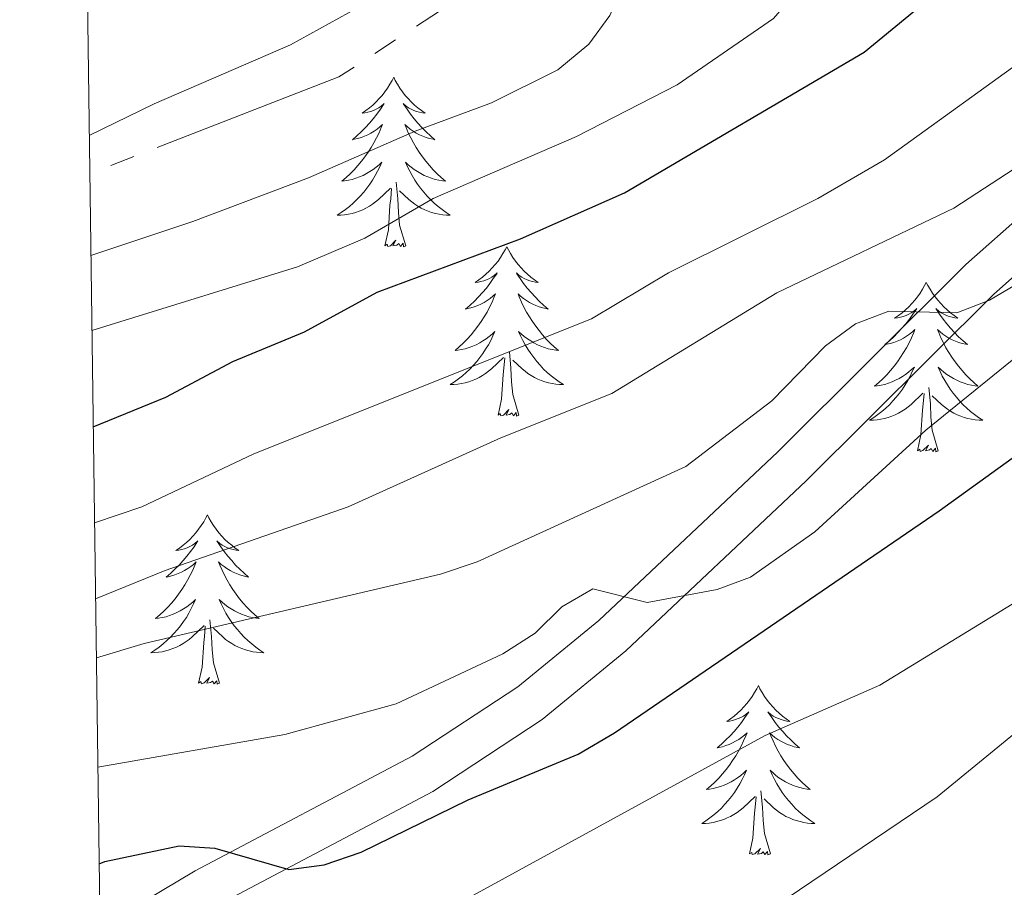
# Model space of a CAD drawing. Units: metres. Extents: x 592149 to 596645, y 4784185 to 4787217.
# Drawn here: x 593062 to 593131, y 4785306 to 4785367 of the extents above; entities that cross this region are included whole.
import ezdxf

# ---------------------------------------------------------------- set-up
doc = ezdxf.new("R2010")
doc.units = ezdxf.units.M
doc.header["$MEASUREMENT"] = 0
doc.linetypes.add('5canob', pattern=[40.5, 3.5, -3.5, 30, -3.5])
doc.linetypes.add('DGN Style 3', pattern=[1147.6976, 819.784, -327.9136])
for name, color, linetype, lineweight in [('Nivel 13', 7, 'Continuous', 0), ('Nivel 21', 7, 'Continuous', 0), ('Nivel 36', 7, 'Continuous', 0), ('Nivel 4', 7, 'Continuous', 0), ('Nivel 5', 7, 'Continuous', 0), ('Nivel 61', 7, 'Continuous', 0), ('Nivel 63', 7, 'Continuous', 0)]:
    doc.layers.add(name, color=color, linetype=linetype, lineweight=lineweight)

msp = doc.modelspace()

# ---------------------------------------------------------------- linework, layer by layer
at = {"layer": 'Nivel 13', "color": 5, "linetype": '5canob', "lineweight": 13, "ltscale": 0.5, "elevation": 185.2, "flags": 128}
msp.add_lwpolyline([(593063.38, 4785622.82), (593081.99, 4785604.6), (593098.62, 4785584.75), (593106.33, 4785569.72), (593111.79, 4785550.73), (593114.72, 4785522.35), (593114.63, 4785500.02), (593117.81, 4785479.04), (593120.3, 4785461.66), (593118.44, 4785450.96), (593110.05, 4785437.4), (593095.91, 4785408.02), (593092.44, 4785395.18), (593092.88, 4785384.67), (593094.31, 4785373.52), (593092.73, 4785367.92), (593084.58, 4785362.58), (593067.04, 4785355.76)], dxfattribs=at)
at = {"layer": 'Nivel 21', "color": 250, "linetype": 'DGN Style 3', "lineweight": 0}
msp.add_polyline3d([(593067.77, 4785302.73, 226.55), (593074.46, 4785306.69, 225.3), (593089.73, 4785314.76, 222.52), (593097.17, 4785319.65, 220.9), (593102.86, 4785324.33, 219.48), (593115.46, 4785336.2, 216.24), (593128.69, 4785349.37, 213.66), (593139.5, 4785358.99, 211.52)], dxfattribs=at)
at = {"layer": 'Nivel 21', "color": 250, "linetype": 'Continuous', "lineweight": 0}
msp.add_polyline3d([(593075.86, 4785304.19, 225.3), (593091.19, 4785312.29, 222.52), (593098.87, 4785317.34, 220.9), (593104.76, 4785322.18, 219.48), (593117.45, 4785334.14, 216.24), (593130.66, 4785347.28, 213.66), (593141.38, 4785356.82, 211.52)], dxfattribs=at)
at = {"layer": 'Nivel 36', "color": 92, "linetype": 'Continuous', "lineweight": 0, "flags": 128}
for points in [[(593088.43, 4785362.55), (593088.32, 4785362.33), (593088.16, 4785362.06), (593088, 4785361.79), (593087.81, 4785361.53), (593087.62, 4785361.28), (593087.41, 4785361.05), (593087.19, 4785360.82), (593086.96, 4785360.6), (593086.72, 4785360.4), (593086.47, 4785360.21), (593086.21, 4785360.03), (593086.41, 4785360.06), (593086.61, 4785360.09), (593086.81, 4785360.15), (593087.01, 4785360.22), (593087.2, 4785360.3), (593087.38, 4785360.4), (593087.55, 4785360.51), (593087.76, 4785360.7), (593087.72, 4785360.64), (593087.49, 4785360.3), (593087.24, 4785359.96), (593086.99, 4785359.63), (593086.72, 4785359.32), (593086.44, 4785359.01), (593086.15, 4785358.72), (593085.84, 4785358.44), (593085.53, 4785358.16), (593085.66, 4785358.19), (593085.9, 4785358.24), (593086.14, 4785358.32), (593086.38, 4785358.41), (593086.61, 4785358.51), (593086.83, 4785358.63), (593087.05, 4785358.76), (593087.26, 4785358.9), (593087.45, 4785359.06), (593087.64, 4785359.23), (593087.55, 4785359.01), (593087.4, 4785358.65), (593087.22, 4785358.29), (593087.04, 4785357.95), (593086.84, 4785357.61), (593086.63, 4785357.28), (593086.4, 4785356.95), (593086.16, 4785356.64), (593085.91, 4785356.34), (593085.65, 4785356.05), (593085.37, 4785355.76), (593085.08, 4785355.5), (593084.79, 4785355.24), (593084.98, 4785355.26), (593085.25, 4785355.31), (593085.51, 4785355.37), (593085.77, 4785355.45), (593086.03, 4785355.54), (593086.28, 4785355.65), (593086.52, 4785355.78), (593086.75, 4785355.91), (593086.98, 4785356.06), (593087.19, 4785356.23), (593087.4, 4785356.4), (593087.59, 4785356.59), (593087.45, 4785356.26)], [(593088.43, 4785362.55), (593088.54, 4785362.33), (593088.7, 4785362.06), (593088.86, 4785361.79), (593089.04, 4785361.53), (593089.24, 4785361.28), (593089.45, 4785361.05), (593089.66, 4785360.82), (593089.9, 4785360.6), (593090.14, 4785360.4), (593090.39, 4785360.21), (593090.65, 4785360.03), (593090.45, 4785360.06), (593090.24, 4785360.09), (593090.04, 4785360.15), (593089.85, 4785360.22), (593089.66, 4785360.3), (593089.48, 4785360.4), (593089.31, 4785360.51), (593089.1, 4785360.7), (593089.14, 4785360.64), (593089.37, 4785360.3), (593089.62, 4785359.96), (593089.87, 4785359.63), (593090.14, 4785359.32), (593090.42, 4785359.01), (593090.71, 4785358.72), (593091.01, 4785358.44), (593091.33, 4785358.16), (593091.2, 4785358.19), (593090.96, 4785358.24), (593090.72, 4785358.32), (593090.48, 4785358.41), (593090.25, 4785358.51), (593090.02, 4785358.63), (593089.81, 4785358.76), (593089.6, 4785358.9), (593089.4, 4785359.06), (593089.22, 4785359.23), (593089.31, 4785359.01), (593089.46, 4785358.65), (593089.63, 4785358.29), (593089.82, 4785357.95), (593090.02, 4785357.61), (593090.23, 4785357.28), (593090.46, 4785356.95), (593090.7, 4785356.64), (593090.95, 4785356.34), (593091.21, 4785356.05), (593091.49, 4785355.76), (593091.77, 4785355.5), (593092.07, 4785355.24), (593091.87, 4785355.26), (593091.61, 4785355.31), (593091.34, 4785355.37), (593091.08, 4785355.45), (593090.83, 4785355.54), (593090.58, 4785355.65), (593090.34, 4785355.78), (593090.11, 4785355.91), (593089.88, 4785356.06), (593089.67, 4785356.23), (593089.46, 4785356.4), (593089.26, 4785356.59), (593089.41, 4785356.26)], [(593087.45, 4785356.26), (593087.3, 4785355.94), (593087.13, 4785355.63), (593086.94, 4785355.32), (593086.75, 4785355.03), (593086.54, 4785354.74), (593086.32, 4785354.46), (593086.08, 4785354.19), (593085.83, 4785353.94), (593085.58, 4785353.69), (593085.31, 4785353.46), (593085.03, 4785353.24), (593084.74, 4785353.03), (593084.45, 4785352.84), (593084.71, 4785352.84), (593084.98, 4785352.87), (593085.24, 4785352.91), (593085.5, 4785352.97), (593085.75, 4785353.04), (593086, 4785353.13), (593086.25, 4785353.23), (593086.48, 4785353.34), (593086.72, 4785353.48), (593086.94, 4785353.62), (593087.15, 4785353.78), (593087.35, 4785353.95), (593088.2, 4785354.75)], [(593089.41, 4785356.26), (593089.56, 4785355.94), (593089.73, 4785355.63), (593089.91, 4785355.32), (593090.11, 4785355.03), (593090.32, 4785354.74), (593090.54, 4785354.46), (593090.78, 4785354.19), (593091.02, 4785353.94), (593091.28, 4785353.69), (593091.55, 4785353.46), (593091.83, 4785353.24), (593092.12, 4785353.03), (593092.41, 4785352.84), (593092.14, 4785352.84), (593091.88, 4785352.87), (593091.62, 4785352.91), (593091.36, 4785352.97), (593091.1, 4785353.04), (593090.86, 4785353.13), (593090.61, 4785353.23), (593090.37, 4785353.34), (593090.14, 4785353.48), (593089.92, 4785353.62), (593089.71, 4785353.78), (593089.5, 4785353.95), (593088.85, 4785354.57)], [(593089.28, 4785350.7), (593088.85, 4785352.14), (593088.76, 4785353.04), (593088.71, 4785353.99), (593088.61, 4785355.16)], [(593087.81, 4785350.7), (593088.06, 4785351.82), (593088.17, 4785353.56), (593088.22, 4785353.99), (593088.28, 4785354.72)], [(593089.28, 4785350.7), (593089.11, 4785350.63), (593089.09, 4785350.87), (593088.9, 4785350.65), (593088.78, 4785350.85), (593088.66, 4785350.74), (593088.38, 4785350.69), (593088.58, 4785351.08), (593088.2, 4785350.7), (593088.01, 4785350.65), (593087.97, 4785350.81), (593087.81, 4785350.7)], [(593096.39, 4785350.63), (593096.28, 4785350.41), (593096.12, 4785350.14), (593095.95, 4785349.87), (593095.77, 4785349.61), (593095.58, 4785349.37), (593095.37, 4785349.13), (593095.15, 4785348.9), (593094.92, 4785348.69), (593094.68, 4785348.48), (593094.43, 4785348.29), (593094.17, 4785348.11), (593094.37, 4785348.14), (593094.57, 4785348.18), (593094.77, 4785348.23), (593094.97, 4785348.3), (593095.16, 4785348.38), (593095.34, 4785348.48), (593095.51, 4785348.6), (593095.72, 4785348.79), (593095.68, 4785348.72), (593095.44, 4785348.38), (593095.2, 4785348.04), (593094.95, 4785347.71), (593094.68, 4785347.4), (593094.4, 4785347.09), (593094.11, 4785346.8), (593093.8, 4785346.52), (593093.49, 4785346.24), (593093.62, 4785346.27), (593093.86, 4785346.33), (593094.1, 4785346.4), (593094.34, 4785346.49), (593094.57, 4785346.59), (593094.79, 4785346.71), (593095.01, 4785346.84), (593095.22, 4785346.98), (593095.41, 4785347.14), (593095.6, 4785347.31), (593095.51, 4785347.09), (593095.36, 4785346.73), (593095.18, 4785346.37), (593095, 4785346.03), (593094.8, 4785345.69), (593094.59, 4785345.36), (593094.36, 4785345.03), (593094.12, 4785344.72), (593093.87, 4785344.42), (593093.61, 4785344.13), (593093.33, 4785343.85), (593093.04, 4785343.58), (593092.75, 4785343.32), (593092.94, 4785343.34), (593093.21, 4785343.39), (593093.47, 4785343.45), (593093.73, 4785343.53), (593093.99, 4785343.63), (593094.24, 4785343.73), (593094.48, 4785343.86), (593094.71, 4785344), (593094.94, 4785344.14), (593095.15, 4785344.31), (593095.36, 4785344.48), (593095.55, 4785344.67), (593095.41, 4785344.35)], [(593096.39, 4785350.63), (593096.5, 4785350.41), (593096.65, 4785350.14), (593096.82, 4785349.87), (593097, 4785349.61), (593097.2, 4785349.37), (593097.4, 4785349.13), (593097.62, 4785348.9), (593097.85, 4785348.69), (593098.09, 4785348.48), (593098.34, 4785348.29), (593098.6, 4785348.11), (593098.41, 4785348.14), (593098.2, 4785348.18), (593098, 4785348.23), (593097.81, 4785348.3), (593097.62, 4785348.38), (593097.44, 4785348.48), (593097.26, 4785348.6), (593097.06, 4785348.79), (593097.1, 4785348.72), (593097.33, 4785348.38), (593097.57, 4785348.04), (593097.83, 4785347.71), (593098.1, 4785347.4), (593098.38, 4785347.09), (593098.67, 4785346.8), (593098.97, 4785346.52), (593099.29, 4785346.24), (593099.16, 4785346.27), (593098.92, 4785346.33), (593098.67, 4785346.4), (593098.44, 4785346.49), (593098.21, 4785346.59), (593097.98, 4785346.71), (593097.77, 4785346.84), (593097.56, 4785346.98), (593097.36, 4785347.14), (593097.18, 4785347.31), (593097.26, 4785347.09), (593097.42, 4785346.73), (593097.59, 4785346.37), (593097.78, 4785346.03), (593097.98, 4785345.69), (593098.19, 4785345.36), (593098.42, 4785345.03), (593098.66, 4785344.72), (593098.91, 4785344.42), (593099.17, 4785344.13), (593099.44, 4785343.85), (593099.73, 4785343.58), (593100.03, 4785343.32), (593099.83, 4785343.34), (593099.57, 4785343.39), (593099.3, 4785343.45), (593099.04, 4785343.53), (593098.79, 4785343.63), (593098.54, 4785343.73), (593098.3, 4785343.86), (593098.07, 4785344), (593097.84, 4785344.14), (593097.62, 4785344.31), (593097.42, 4785344.48), (593097.22, 4785344.67), (593097.36, 4785344.35)], [(593125.9, 4785348.12), (593125.79, 4785347.9), (593125.64, 4785347.63), (593125.47, 4785347.36), (593125.29, 4785347.11), (593125.09, 4785346.86), (593124.88, 4785346.62), (593124.67, 4785346.39), (593124.44, 4785346.18), (593124.2, 4785345.98), (593123.94, 4785345.78), (593123.68, 4785345.61), (593123.88, 4785345.63), (593124.09, 4785345.67), (593124.29, 4785345.72), (593124.48, 4785345.79), (593124.67, 4785345.88), (593124.85, 4785345.98), (593125.02, 4785346.09), (593125.23, 4785346.28), (593125.19, 4785346.21), (593124.96, 4785345.87), (593124.72, 4785345.53), (593124.46, 4785345.21), (593124.19, 4785344.89), (593123.91, 4785344.58), (593123.62, 4785344.29), (593123.32, 4785344.01), (593123, 4785343.74), (593123.13, 4785343.76), (593123.37, 4785343.82), (593123.62, 4785343.89), (593123.85, 4785343.98), (593124.08, 4785344.08), (593124.31, 4785344.2), (593124.52, 4785344.33), (593124.73, 4785344.48), (593124.93, 4785344.63), (593125.11, 4785344.8), (593125.02, 4785344.58), (593124.87, 4785344.22), (593124.7, 4785343.87), (593124.51, 4785343.52), (593124.31, 4785343.18), (593124.1, 4785342.85), (593123.87, 4785342.53), (593123.64, 4785342.21), (593123.38, 4785341.91), (593123.12, 4785341.62), (593122.84, 4785341.34), (593122.56, 4785341.07), (593122.26, 4785340.81), (593122.46, 4785340.84), (593122.72, 4785340.88), (593122.99, 4785340.94), (593123.25, 4785341.02), (593123.5, 4785341.12), (593123.75, 4785341.23), (593123.99, 4785341.35), (593124.22, 4785341.49), (593124.45, 4785341.64), (593124.66, 4785341.8), (593124.87, 4785341.98), (593125.07, 4785342.16), (593124.92, 4785341.84)], [(593125.9, 4785348.12), (593126.01, 4785347.9), (593126.17, 4785347.63), (593126.34, 4785347.36), (593126.52, 4785347.11), (593126.71, 4785346.86), (593126.92, 4785346.62), (593127.14, 4785346.39), (593127.37, 4785346.18), (593127.61, 4785345.98), (593127.86, 4785345.78), (593128.12, 4785345.61), (593127.92, 4785345.63), (593127.72, 4785345.67), (593127.52, 4785345.72), (593127.32, 4785345.79), (593127.13, 4785345.88), (593126.95, 4785345.98), (593126.78, 4785346.09), (593126.57, 4785346.28), (593126.62, 4785346.21), (593126.84, 4785345.87), (593127.09, 4785345.53), (593127.34, 4785345.21), (593127.61, 4785344.89), (593127.89, 4785344.58), (593128.18, 4785344.29), (593128.49, 4785344.01), (593128.8, 4785343.74), (593128.68, 4785343.76), (593128.43, 4785343.82), (593128.19, 4785343.89), (593127.95, 4785343.98), (593127.72, 4785344.08), (593127.5, 4785344.2), (593127.28, 4785344.33), (593127.08, 4785344.48), (593126.88, 4785344.63), (593126.69, 4785344.8), (593126.78, 4785344.58), (593126.94, 4785344.22), (593127.11, 4785343.87), (593127.29, 4785343.52), (593127.49, 4785343.18), (593127.7, 4785342.85), (593127.93, 4785342.53), (593128.17, 4785342.21), (593128.42, 4785341.91), (593128.68, 4785341.62), (593128.96, 4785341.34), (593129.25, 4785341.07), (593129.54, 4785340.81), (593129.35, 4785340.84), (593129.08, 4785340.88), (593128.82, 4785340.94), (593128.56, 4785341.02), (593128.3, 4785341.12), (593128.06, 4785341.23), (593127.81, 4785341.35), (593127.58, 4785341.49), (593127.36, 4785341.64), (593127.14, 4785341.8), (593126.93, 4785341.98), (593126.74, 4785342.16), (593126.88, 4785341.84)], [(593095.41, 4785344.35), (593095.26, 4785344.02), (593095.09, 4785343.71), (593094.9, 4785343.41), (593094.71, 4785343.11), (593094.5, 4785342.82), (593094.28, 4785342.54), (593094.04, 4785342.28), (593093.79, 4785342.02), (593093.54, 4785341.77), (593093.27, 4785341.54), (593092.99, 4785341.32), (593092.7, 4785341.11), (593092.41, 4785340.92), (593092.67, 4785340.92), (593092.94, 4785340.95), (593093.2, 4785340.99), (593093.46, 4785341.05), (593093.71, 4785341.12), (593093.96, 4785341.21), (593094.21, 4785341.31), (593094.44, 4785341.43), (593094.68, 4785341.56), (593094.9, 4785341.7), (593095.11, 4785341.86), (593095.31, 4785342.03), (593096.16, 4785342.83)], [(593097.36, 4785344.35), (593097.52, 4785344.02), (593097.69, 4785343.71), (593097.87, 4785343.41), (593098.07, 4785343.11), (593098.28, 4785342.82), (593098.5, 4785342.54), (593098.74, 4785342.28), (593098.98, 4785342.02), (593099.24, 4785341.77), (593099.51, 4785341.54), (593099.79, 4785341.32), (593100.08, 4785341.11), (593100.37, 4785340.92), (593100.1, 4785340.92), (593099.84, 4785340.95), (593099.58, 4785340.99), (593099.32, 4785341.05), (593099.06, 4785341.12), (593098.81, 4785341.21), (593098.57, 4785341.31), (593098.33, 4785341.43), (593098.1, 4785341.56), (593097.88, 4785341.7), (593097.67, 4785341.86), (593097.46, 4785342.03), (593096.81, 4785342.65)], [(593097.24, 4785338.78), (593096.81, 4785340.22), (593096.72, 4785341.12), (593096.67, 4785342.07), (593096.57, 4785343.24)], [(593095.77, 4785338.78), (593096.01, 4785339.9), (593096.13, 4785341.64), (593096.18, 4785342.07), (593096.24, 4785342.8)], [(593124.92, 4785341.84), (593124.77, 4785341.52), (593124.6, 4785341.2), (593124.42, 4785340.9), (593124.22, 4785340.6), (593124.01, 4785340.31), (593123.79, 4785340.04), (593123.55, 4785339.77), (593123.31, 4785339.51), (593123.05, 4785339.26), (593122.78, 4785339.03), (593122.5, 4785338.81), (593122.21, 4785338.6), (593121.92, 4785338.41), (593122.19, 4785338.42), (593122.45, 4785338.44), (593122.71, 4785338.48), (593122.97, 4785338.54), (593123.23, 4785338.61), (593123.48, 4785338.7), (593123.72, 4785338.8), (593123.96, 4785338.92), (593124.19, 4785339.05), (593124.41, 4785339.19), (593124.62, 4785339.35), (593124.83, 4785339.52), (593125.67, 4785340.32)], [(593126.88, 4785341.84), (593127.03, 4785341.52), (593127.2, 4785341.2), (593127.39, 4785340.9), (593127.58, 4785340.6), (593127.79, 4785340.31), (593128.02, 4785340.04), (593128.25, 4785339.77), (593128.5, 4785339.51), (593128.76, 4785339.26), (593129.02, 4785339.03), (593129.3, 4785338.81), (593129.59, 4785338.6), (593129.88, 4785338.41), (593129.62, 4785338.42), (593129.35, 4785338.44), (593129.09, 4785338.48), (593128.83, 4785338.54), (593128.58, 4785338.61), (593128.33, 4785338.7), (593128.08, 4785338.8), (593127.85, 4785338.92), (593127.62, 4785339.05), (593127.39, 4785339.19), (593127.18, 4785339.35), (593126.98, 4785339.52), (593126.32, 4785340.14)], [(593125.28, 4785336.27), (593125.53, 4785337.39), (593125.64, 4785339.13), (593125.69, 4785339.56), (593125.75, 4785340.29)], [(593126.75, 4785336.27), (593126.32, 4785337.71), (593126.23, 4785338.62), (593126.19, 4785339.56), (593126.08, 4785340.73)], [(593097.24, 4785338.78), (593097.06, 4785338.71), (593097.05, 4785338.95), (593096.86, 4785338.73), (593096.74, 4785338.93), (593096.61, 4785338.82), (593096.34, 4785338.77), (593096.54, 4785339.16), (593096.16, 4785338.78), (593095.97, 4785338.73), (593095.93, 4785338.89), (593095.77, 4785338.78)], [(593126.75, 4785336.27), (593126.58, 4785336.2), (593126.56, 4785336.44), (593126.37, 4785336.22), (593126.25, 4785336.42), (593126.13, 4785336.32), (593125.86, 4785336.26), (593126.05, 4785336.66), (593125.67, 4785336.28), (593125.48, 4785336.22), (593125.44, 4785336.38), (593125.28, 4785336.27)], [(593075.32, 4785331.76), (593075.21, 4785331.54), (593075.06, 4785331.27), (593074.89, 4785331), (593074.7, 4785330.75), (593074.51, 4785330.5), (593074.3, 4785330.26), (593074.08, 4785330.03), (593073.86, 4785329.82), (593073.62, 4785329.62), (593073.36, 4785329.42), (593073.1, 4785329.25), (593073.3, 4785329.27), (593073.51, 4785329.31), (593073.7, 4785329.36), (593073.9, 4785329.43), (593074.09, 4785329.52), (593074.27, 4785329.62), (593074.44, 4785329.73), (593074.65, 4785329.92), (593074.61, 4785329.85), (593074.38, 4785329.51), (593074.14, 4785329.17), (593073.88, 4785328.85), (593073.61, 4785328.53), (593073.33, 4785328.22), (593073.04, 4785327.93), (593072.74, 4785327.65), (593072.42, 4785327.38), (593072.55, 4785327.4), (593072.79, 4785327.46), (593073.04, 4785327.53), (593073.27, 4785327.62), (593073.5, 4785327.72), (593073.72, 4785327.84), (593073.94, 4785327.97), (593074.15, 4785328.12), (593074.34, 4785328.27), (593074.53, 4785328.44), (593074.44, 4785328.22), (593074.29, 4785327.86), (593074.12, 4785327.51), (593073.93, 4785327.16), (593073.73, 4785326.82), (593073.52, 4785326.49), (593073.29, 4785326.17), (593073.05, 4785325.85), (593072.8, 4785325.55), (593072.54, 4785325.26), (593072.26, 4785324.98), (593071.98, 4785324.71), (593071.68, 4785324.45), (593071.88, 4785324.48), (593072.14, 4785324.52), (593072.41, 4785324.58), (593072.66, 4785324.66), (593072.92, 4785324.76), (593073.17, 4785324.87), (593073.41, 4785324.99), (593073.64, 4785325.13), (593073.87, 4785325.28), (593074.08, 4785325.44), (593074.29, 4785325.62), (593074.48, 4785325.8), (593074.34, 4785325.48)], [(593075.32, 4785331.76), (593075.43, 4785331.54), (593075.59, 4785331.27), (593075.76, 4785331), (593075.94, 4785330.75), (593076.13, 4785330.5), (593076.34, 4785330.26), (593076.56, 4785330.03), (593076.79, 4785329.82), (593077.03, 4785329.62), (593077.28, 4785329.42), (593077.54, 4785329.25), (593077.34, 4785329.27), (593077.14, 4785329.31), (593076.94, 4785329.36), (593076.74, 4785329.43), (593076.55, 4785329.52), (593076.37, 4785329.62), (593076.2, 4785329.73), (593075.99, 4785329.92), (593076.03, 4785329.85), (593076.26, 4785329.51), (593076.51, 4785329.17), (593076.76, 4785328.85), (593077.03, 4785328.53), (593077.31, 4785328.22), (593077.6, 4785327.93), (593077.91, 4785327.65), (593078.22, 4785327.38), (593078.1, 4785327.4), (593077.85, 4785327.46), (593077.61, 4785327.53), (593077.37, 4785327.62), (593077.14, 4785327.72), (593076.92, 4785327.84), (593076.7, 4785327.97), (593076.49, 4785328.12), (593076.3, 4785328.27), (593076.11, 4785328.44), (593076.2, 4785328.22), (593076.35, 4785327.86), (593076.52, 4785327.51), (593076.71, 4785327.16), (593076.91, 4785326.82), (593077.12, 4785326.49), (593077.35, 4785326.17), (593077.59, 4785325.85), (593077.84, 4785325.55), (593078.1, 4785325.26), (593078.38, 4785324.98), (593078.66, 4785324.71), (593078.96, 4785324.45), (593078.77, 4785324.48), (593078.5, 4785324.52), (593078.24, 4785324.58), (593077.98, 4785324.66), (593077.72, 4785324.76), (593077.47, 4785324.87), (593077.23, 4785324.99), (593077, 4785325.13), (593076.77, 4785325.28), (593076.56, 4785325.44), (593076.35, 4785325.62), (593076.16, 4785325.8), (593076.3, 4785325.48)], [(593074.34, 4785325.48), (593074.19, 4785325.16), (593074.02, 4785324.84), (593073.84, 4785324.54), (593073.64, 4785324.24), (593073.43, 4785323.95), (593073.21, 4785323.68), (593072.97, 4785323.41), (593072.73, 4785323.15), (593072.47, 4785322.9), (593072.2, 4785322.67), (593071.92, 4785322.45), (593071.63, 4785322.24), (593071.34, 4785322.05), (593071.61, 4785322.06), (593071.87, 4785322.08), (593072.13, 4785322.12), (593072.39, 4785322.18), (593072.64, 4785322.25), (593072.9, 4785322.34), (593073.14, 4785322.44), (593073.38, 4785322.56), (593073.61, 4785322.69), (593073.83, 4785322.83), (593074.04, 4785322.99), (593074.24, 4785323.16), (593075.09, 4785323.96)], [(593076.3, 4785325.48), (593076.45, 4785325.16), (593076.62, 4785324.84), (593076.8, 4785324.54), (593077, 4785324.24), (593077.21, 4785323.95), (593077.44, 4785323.68), (593077.67, 4785323.41), (593077.92, 4785323.15), (593078.17, 4785322.9), (593078.44, 4785322.67), (593078.72, 4785322.45), (593079.01, 4785322.24), (593079.3, 4785322.05), (593079.04, 4785322.06), (593078.77, 4785322.08), (593078.51, 4785322.12), (593078.25, 4785322.18), (593078, 4785322.25), (593077.75, 4785322.34), (593077.5, 4785322.44), (593077.26, 4785322.56), (593077.04, 4785322.69), (593076.81, 4785322.83), (593076.6, 4785322.99), (593076.4, 4785323.16), (593075.74, 4785323.78)], [(593076.17, 4785319.91), (593075.74, 4785321.35), (593075.65, 4785322.26), (593075.61, 4785323.2), (593075.5, 4785324.37)], [(593074.7, 4785319.91), (593074.95, 4785321.03), (593075.06, 4785322.77), (593075.11, 4785323.2), (593075.17, 4785323.93)], [(593076.17, 4785319.91), (593076, 4785319.84), (593075.98, 4785320.08), (593075.79, 4785319.86), (593075.67, 4785320.06), (593075.55, 4785319.96), (593075.28, 4785319.9), (593075.47, 4785320.3), (593075.09, 4785319.92), (593074.9, 4785319.86), (593074.86, 4785320.02), (593074.7, 4785319.91)], [(593114.09, 4785319.74), (593113.98, 4785319.52), (593113.82, 4785319.24), (593113.65, 4785318.98), (593113.47, 4785318.72), (593113.28, 4785318.47), (593113.07, 4785318.24), (593112.85, 4785318.01), (593112.62, 4785317.79), (593112.38, 4785317.59), (593112.13, 4785317.4), (593111.87, 4785317.22), (593112.07, 4785317.24), (593112.27, 4785317.28), (593112.47, 4785317.34), (593112.66, 4785317.41), (593112.85, 4785317.49), (593113.04, 4785317.59), (593113.21, 4785317.7), (593113.41, 4785317.89), (593113.37, 4785317.83), (593113.14, 4785317.48), (593112.9, 4785317.15), (593112.64, 4785316.82), (593112.38, 4785316.5), (593112.1, 4785316.2), (593111.8, 4785315.91), (593111.5, 4785315.62), (593111.19, 4785315.35), (593111.31, 4785315.38), (593111.56, 4785315.43), (593111.8, 4785315.51), (593112.04, 4785315.59), (593112.27, 4785315.7), (593112.49, 4785315.82), (593112.71, 4785315.95), (593112.91, 4785316.09), (593113.11, 4785316.25), (593113.3, 4785316.42), (593113.21, 4785316.2), (593113.05, 4785315.84), (593112.88, 4785315.48), (593112.7, 4785315.13), (593112.5, 4785314.79), (593112.28, 4785314.46), (593112.06, 4785314.14), (593111.82, 4785313.83), (593111.57, 4785313.53), (593111.3, 4785313.23), (593111.03, 4785312.95), (593110.74, 4785312.68), (593110.44, 4785312.42), (593110.64, 4785312.45), (593110.91, 4785312.5), (593111.17, 4785312.56), (593111.43, 4785312.64), (593111.68, 4785312.73), (593111.93, 4785312.84), (593112.17, 4785312.96), (593112.41, 4785313.1), (593112.63, 4785313.25), (593112.85, 4785313.42), (593113.06, 4785313.59), (593113.25, 4785313.78), (593113.11, 4785313.45)], [(593114.09, 4785319.74), (593114.2, 4785319.52), (593114.35, 4785319.24), (593114.52, 4785318.98), (593114.7, 4785318.72), (593114.9, 4785318.47), (593115.1, 4785318.24), (593115.32, 4785318.01), (593115.55, 4785317.79), (593115.79, 4785317.59), (593116.04, 4785317.4), (593116.3, 4785317.22), (593116.1, 4785317.24), (593115.9, 4785317.28), (593115.7, 4785317.34), (593115.51, 4785317.41), (593115.32, 4785317.49), (593115.14, 4785317.59), (593114.96, 4785317.7), (593114.76, 4785317.89), (593114.8, 4785317.83), (593115.03, 4785317.48), (593115.27, 4785317.15), (593115.53, 4785316.82), (593115.8, 4785316.5), (593116.08, 4785316.2), (593116.37, 4785315.91), (593116.67, 4785315.62), (593116.98, 4785315.35), (593116.86, 4785315.38), (593116.61, 4785315.43), (593116.37, 4785315.51), (593116.14, 4785315.59), (593115.9, 4785315.7), (593115.68, 4785315.82), (593115.47, 4785315.95), (593115.26, 4785316.09), (593115.06, 4785316.25), (593114.88, 4785316.42), (593114.96, 4785316.2), (593115.12, 4785315.84), (593115.29, 4785315.48), (593115.48, 4785315.13), (593115.68, 4785314.79), (593115.89, 4785314.46), (593116.11, 4785314.14), (593116.35, 4785313.83), (593116.6, 4785313.53), (593116.87, 4785313.23), (593117.14, 4785312.95), (593117.43, 4785312.68), (593117.73, 4785312.42), (593117.53, 4785312.45), (593117.26, 4785312.5), (593117, 4785312.56), (593116.74, 4785312.64), (593116.49, 4785312.73), (593116.24, 4785312.84), (593116, 4785312.96), (593115.76, 4785313.1), (593115.54, 4785313.25), (593115.32, 4785313.42), (593115.12, 4785313.59), (593114.92, 4785313.78), (593115.06, 4785313.45)], [(593113.11, 4785313.45), (593112.95, 4785313.13), (593112.78, 4785312.82), (593112.6, 4785312.51), (593112.4, 4785312.22), (593112.2, 4785311.93), (593111.97, 4785311.65), (593111.74, 4785311.38), (593111.49, 4785311.12), (593111.23, 4785310.88), (593110.96, 4785310.64), (593110.68, 4785310.42), (593110.4, 4785310.21), (593110.11, 4785310.02), (593110.37, 4785310.03), (593110.63, 4785310.06), (593110.9, 4785310.1), (593111.16, 4785310.16), (593111.41, 4785310.23), (593111.66, 4785310.31), (593111.9, 4785310.42), (593112.14, 4785310.53), (593112.37, 4785310.66), (593112.59, 4785310.81), (593112.81, 4785310.97), (593113.01, 4785311.14), (593113.86, 4785311.94)], [(593115.06, 4785313.45), (593115.22, 4785313.13), (593115.39, 4785312.82), (593115.57, 4785312.51), (593115.77, 4785312.22), (593115.98, 4785311.93), (593116.2, 4785311.65), (593116.44, 4785311.38), (593116.68, 4785311.12), (593116.94, 4785310.88), (593117.21, 4785310.64), (593117.49, 4785310.42), (593117.78, 4785310.21), (593118.07, 4785310.02), (593117.8, 4785310.03), (593117.54, 4785310.06), (593117.28, 4785310.1), (593117.02, 4785310.16), (593116.76, 4785310.23), (593116.51, 4785310.31), (593116.27, 4785310.42), (593116.03, 4785310.53), (593115.8, 4785310.66), (593115.58, 4785310.81), (593115.36, 4785310.97), (593115.16, 4785311.14), (593114.5, 4785311.76)], [(593113.47, 4785307.89), (593113.71, 4785309), (593113.82, 4785310.75), (593113.87, 4785311.18), (593113.94, 4785311.9)], [(593114.94, 4785307.89), (593114.51, 4785309.33), (593114.42, 4785310.23), (593114.37, 4785311.18), (593114.27, 4785312.34)], [(593114.94, 4785307.89), (593114.76, 4785307.82), (593114.74, 4785308.06), (593114.55, 4785307.84), (593114.43, 4785308.04), (593114.31, 4785307.93), (593114.04, 4785307.88), (593114.24, 4785308.27), (593113.85, 4785307.89), (593113.66, 4785307.84), (593113.62, 4785308), (593113.47, 4785307.89)]]:
    msp.add_lwpolyline(points, dxfattribs=at)
at = {"layer": 'Nivel 4', "color": 36, "linetype": 'Continuous', "lineweight": 30, "flags": 128}
for points, elevation in [([(593067.29, 4785337.96), (593072.39, 4785340.04), (593077.12, 4785342.54), (593082.16, 4785344.64), (593087.26, 4785347.44), (593097.35, 4785351.18), (593104.68, 4785354.41), (593121.53, 4785364.32), (593125.74, 4785367.78)], 200), ([(593067.71, 4785307.2), (593068.1, 4785307.35), (593073.34, 4785308.46), (593075.84, 4785308.3), (593081.06, 4785306.79), (593083.54, 4785307.12), (593086.14, 4785308.02), (593093.67, 4785311.7), (593101.41, 4785314.92), (593103.97, 4785316.42), (593126.82, 4785332.03), (593140.8, 4785342.13)], 225)]:
    msp.add_lwpolyline(points, dxfattribs=dict(at, elevation=elevation))
at = {"layer": 'Nivel 5', "color": 36, "linetype": 'Continuous', "lineweight": 0, "flags": 128}
for points, elevation in [([(593067.12, 4785350.01), (593074.3, 4785352.41), (593082.44, 4785355.47), (593089.94, 4785358.77), (593095.32, 4785360.76), (593099.98, 4785363.07), (593102.15, 4785364.89), (593103.65, 4785366.89), (593104.67, 4785369.28), (593105.21, 4785372.26), (593104.85, 4785374.72), (593103.54, 4785377.11), (593100.22, 4785381.39), (593099.06, 4785383.6), (593097.08, 4785390.03), (593096.19, 4785395.17), (593097.13, 4785402.99), (593098.65, 4785407.87), (593102.48, 4785415.74), (593114.53, 4785437.41)], 190), ([(593104.8, 4785433.89), (593094.86, 4785413.76), (593091.81, 4785406.16), (593090.29, 4785398.14), (593089.83, 4785392.85), (593089.91, 4785384.83), (593091.8, 4785377.09), (593092.06, 4785374.56), (593091.89, 4785372.43), (593090.9, 4785370.62), (593088.65, 4785368.98), (593081.16, 4785364.83), (593071.58, 4785360.68), (593067.01, 4785358.45)], 185), ([(593115.8, 4785431.81), (593110.24, 4785425.61), (593108.66, 4785423.4), (593099.61, 4785404.07), (593098.93, 4785398.92), (593098.9, 4785393.74), (593101.78, 4785386.42), (593107.23, 4785380.85), (593109.21, 4785379.32), (593113.78, 4785376.8), (593115.53, 4785375.01), (593116.71, 4785372.62), (593117.19, 4785370.64), (593116.8, 4785368.61), (593115.16, 4785366.7), (593108.38, 4785362.02), (593101.29, 4785358.38), (593091.21, 4785354.03), (593086.41, 4785351.22), (593081.66, 4785349.22), (593067.19, 4785344.72)], 195), ([(593146.1, 4785368.99), (593141, 4785362.94), (593136.87, 4785359.24), (593127.84, 4785353.33), (593115.38, 4785347.39), (593103.78, 4785340.3), (593095.97, 4785337.17), (593085.22, 4785332.33), (593072.36, 4785327.83), (593067.45, 4785325.84)], 210), ([(593133.82, 4785364.59), (593122.97, 4785356.74), (593118.27, 4785354.01), (593107.76, 4785348.78), (593102.35, 4785345.55), (593078.6, 4785336.06), (593070.71, 4785332.33), (593067.38, 4785331.19)], 205), ([(593067.51, 4785321.69), (593070.87, 4785322.7), (593091.72, 4785327.59), (593094.3, 4785328.44), (593108.99, 4785335.15), (593115.04, 4785339.78), (593118.82, 4785343.66), (593120.92, 4785345.2), (593123.26, 4785346.1), (593128.06, 4785345.97), (593130.36, 4785346.87), (593148.44, 4785357.53)], 215), ([(593143.45, 4785350.34), (593138.82, 4785348.45), (593136.48, 4785346.99), (593132.33, 4785342.95), (593125.87, 4785337.72), (593118.06, 4785330.55), (593113.54, 4785327.37), (593111.19, 4785326.51), (593106.26, 4785325.58), (593102.44, 4785326.55), (593100.26, 4785325.29), (593098.39, 4785323.42), (593096.1, 4785321.97), (593088.6, 4785318.46), (593080.76, 4785316.3), (593067.62, 4785314)], 220), ([(593091.81, 4785303.76), (593114.56, 4785316.23), (593122.63, 4785319.76), (593131.94, 4785325.47)], 230), ([(593133.15, 4785317.2), (593126.66, 4785311.91), (593115.25, 4785304.18)], 235)]:
    msp.add_lwpolyline(points, dxfattribs=dict(at, elevation=elevation))
at = {"layer": 'Nivel 61', "color": 250, "linetype": 'Continuous', "lineweight": 0}
msp.add_3dface([(593077.52, 4784591.6), (593045.8, 4786905.19), (596429.34, 4786952.34), (596462.25, 4784638.75)], dxfattribs=at)
at = {"layer": 'Nivel 63', "color": 7, "linetype": 'Continuous', "lineweight": 0}
msp.add_3dface([(592190.58, 4784185.39), (592149.22, 4787155.07), (596603.63, 4787217.1), (596645.04, 4784247.45)], dxfattribs=at)

doc.saveas('drawing.dxf')
